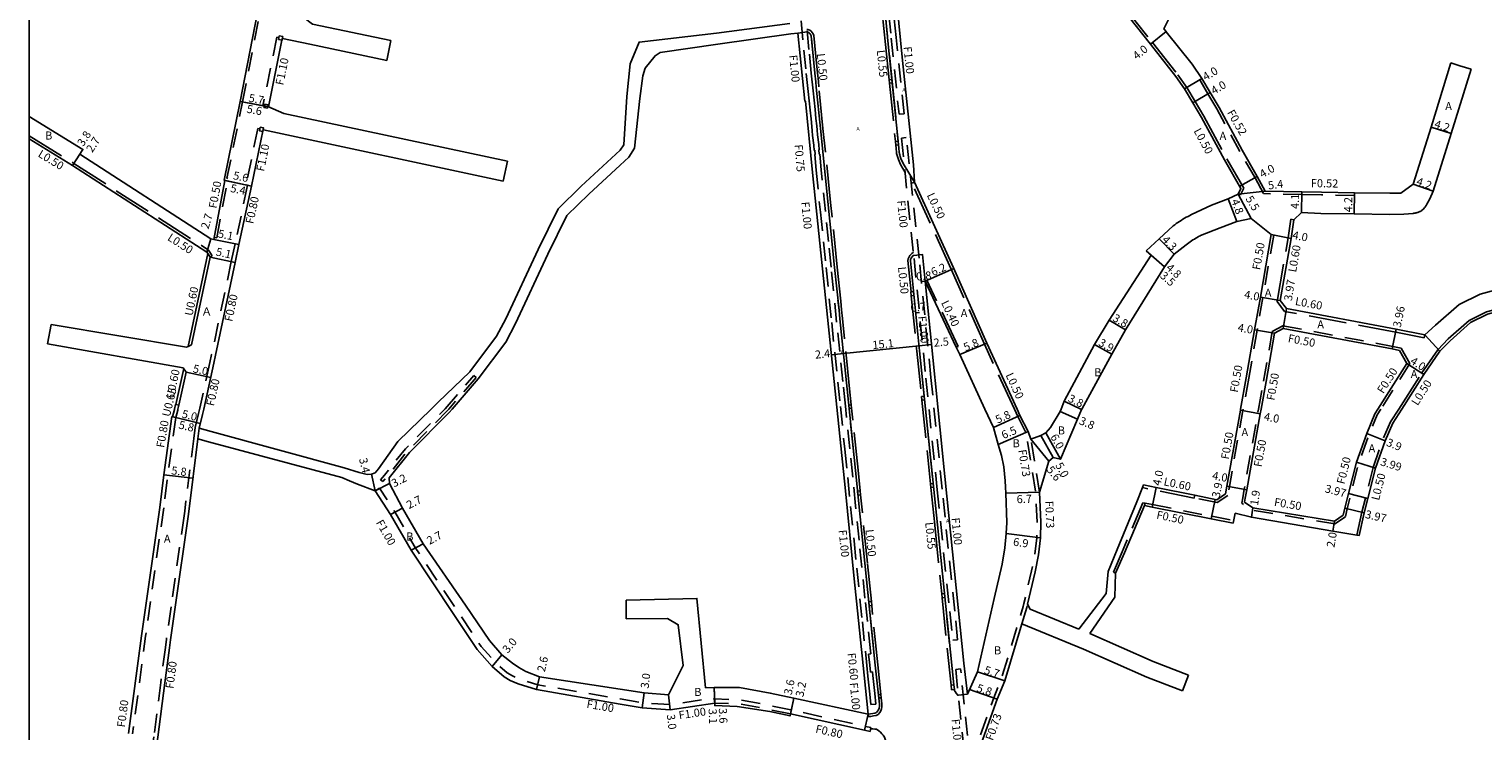
# Model space of a CAD drawing. Units: metres. Extents: x -12000 to -11200, y -112200 to -111600.
# Drawn here: x -12000 to -11712, y -111910 to -111771 of the extents above; entities that cross this region are included whole.
import ezdxf

# ---------------------------------------------------------------- set-up
doc = ezdxf.new("R2010")
doc.units = ezdxf.units.M
doc.header["$LTSCALE"] = 2.5
doc.linetypes.add('22320', pattern=[2.5, 1.5, -1])
doc.linetypes.add('22330', pattern=[4, 3, -1])
for name, color, linetype in [('2101000', 175, 'Continuous'), ('2101001', 1, 'Continuous'), ('2102000', 4, 'Continuous'), ('2102001', 191, 'Continuous'), ('2213000', 3, 'Continuous'), ('2227000', 14, 'Continuous'), ('2231000', 4, 'Continuous'), ('2232000', 120, '22320'), ('2233000', 120, '22330'), ('2235000', 4, 'Continuous'), ('9107000', 139, 'Continuous'), ('9201100', 215, 'Continuous'), ('9201500', 222, 'Continuous'), ('9202100', 82, 'Continuous'), ('9202200', 82, 'Continuous'), ('9203500', 155, 'Continuous'), ('999', 7, 'Continuous')]:
    doc.layers.add(name, color=color, linetype=linetype)
doc.styles.add('Dm_Anotation', font='txt.shx', dxfattribs={"bigfont": 'pscdm.shx'})

msp = doc.modelspace()

# ---------------------------------------------------------------- linework, layer by layer
at = {"layer": '2101000'}
for points in [[(-11963.36, -111812.62), (-11961.14, -111800.89), (-11961.33, -111800.84), (-11958.13, -111785.24), (-11954.24, -111765.2), (-11954.54, -111765.14), (-11951.84, -111751.84), (-11951.15, -111751.98)], [(-11825.74, -111765.47), (-11827.86, -111765.71), (-11826.73, -111777.11), (-11824.52, -111797.82), (-11824.37, -111801.24)], [(-11778.36, -111814.82), (-11775.84, -111812.45), (-11773.04, -111809.91), (-11772.73, -111809.68), (-11772.41, -111809.45), (-11772.09, -111809.23), (-11771.76, -111809.02), (-11771.43, -111808.81), (-11771.1, -111808.6), (-11770.77, -111808.4), (-11770.43, -111808.2), (-11770.09, -111808.01), (-11769.75, -111807.82), (-11769.41, -111807.64), (-11765.42, -111805.81), (-11762.15, -111804.55), (-11760.17, -111803.63), (-11759.6, -111802.46), (-11762.83, -111796.82), (-11767.38, -111788.43), (-11769.12, -111785.5), (-11770.77, -111782.75), (-11772.5, -111780.26), (-11777.55, -111773.87), (-11783.11, -111766.9)], [(-11773.91, -111768.84), (-11774.86, -111770.83), (-11774.43, -111771.37), (-11774.39, -111771.41), (-11769.29, -111777.87), (-11767.33, -111780.7), (-11765.69, -111783.46), (-11763.9, -111786.45), (-11759.33, -111794.89), (-11756.34, -111800.1), (-11754.8, -111802.99), (-11747.48, -111803.16), (-11743.61, -111803.25), (-11737.07, -111803.34), (-11730.07, -111803.44), (-11727.85, -111803.41), (-11725.43, -111801.63), (-11721.85, -111790.32), (-11717.93, -111777.59)], [(-11949.76, -111772.73), (-11952.53, -111786.28), (-11952.63, -111786.26)], [(-11833.52, -111906.67), (-11834.36, -111898.98), (-11836.4, -111879.21), (-11838.04, -111862.43), (-11841.99, -111824.19), (-11843.51, -111809.49), (-11844.59, -111799.33), (-11845.99, -111785.17), (-11846.09, -111785.19), (-11847.5, -111771.69), (-11848.9, -111771.85)], [(-11713.93, -111778.86), (-11717.85, -111791.6), (-11721.48, -111803.05), (-11722.12, -111804.56), (-11722.69, -111805.63), (-11722.7, -111805.65), (-11722.77, -111805.75), (-11722.85, -111805.86), (-11722.92, -111805.96), (-11722.99, -111806.07), (-11723.07, -111806.17), (-11723.15, -111806.27), (-11723.23, -111806.37), (-11723.31, -111806.47), (-11723.4, -111806.56), (-11723.49, -111806.65), (-11723.58, -111806.74), (-11723.68, -111806.81), (-11723.78, -111806.89), (-11723.9, -111806.96), (-11724.01, -111807.03), (-11724.13, -111807.08), (-11724.25, -111807.13), (-11724.38, -111807.18), (-11724.5, -111807.22), (-11724.63, -111807.26), (-11724.75, -111807.29), (-11724.88, -111807.33), (-11725.01, -111807.36), (-11725.14, -111807.38), (-11725.27, -111807.41), (-11725.4, -111807.44), (-11727.25, -111807.55), (-11730.02, -111807.64), (-11737.13, -111807.54), (-11743.73, -111807.45), (-11747.57, -111807.26), (-11749.12, -111808.68), (-11749.64, -111812.39), (-11751.8, -111824.71), (-11750.58, -111826.3), (-11728.77, -111830.39), (-11723.12, -111831.49)], [(-11963.36, -111812.62), (-11963.94, -111812.5), (-11989.92, -111795.66), (-11989.32, -111794.74), (-12000, -111788.21)], [(-11991.38, -111797.93), (-12000, -111792.67)], [(-11953.56, -111790.82), (-11955.86, -111802.02)], [(-11967.76, -111833.5), (-11964.09, -111816.09), (-11964.55, -111815.37), (-11964.74, -111815.08), (-11991.38, -111797.93)], [(-11965.36, -111846.23), (-11963.33, -111837.13), (-11963, -111835.56), (-11959.1, -111817.14), (-11958.36, -111813.62), (-11955.86, -111802.02)], [(-11803.98, -111846.23), (-11810.03, -111833.14), (-11816.6, -111818.25), (-11824.37, -111801.24)], [(-11791.17, -111846.23), (-11785.21, -111835.36), (-11782.47, -111830.51), (-11774.78, -111818.03), (-11772.86, -111815.54), (-11770.48, -111813.63), (-11770.21, -111813.44), (-11769.94, -111813.25), (-11769.67, -111813.06), (-11769.39, -111812.88), (-11769.11, -111812.7), (-11768.83, -111812.52), (-11768.55, -111812.35), (-11768.26, -111812.19), (-11767.98, -111812.03), (-11767.68, -111811.87), (-11767.62, -111811.84), (-11763.7, -111810.29), (-11760.42, -111809.03), (-11757.56, -111808.47)], [(-11757.56, -111808.47), (-11753.57, -111811.64), (-11755.74, -111824.02), (-11756.87, -111830.49), (-11758.55, -111840.03), (-11759.66, -111846.23)], [(-11778.36, -111814.82), (-11777.39, -111815.69), (-11785.76, -111828.6), (-11788.61, -111833.44), (-11794.65, -111844.67), (-11795.28, -111846.23)], [(-11822.23, -111820.86), (-11818.32, -111859.55), (-11814.56, -111896.55), (-11813.82, -111902.73)], [(-11810.37, -111846.23), (-11815.37, -111835.39), (-11816.05, -111833.96), (-11822.23, -111820.86)], [(-11732.43, -111846.23), (-11726.65, -111837.18), (-11728.14, -111834.58), (-11729.57, -111834.27), (-11751.18, -111830.22), (-11752.93, -111831.18), (-11754.61, -111840.75), (-11755.59, -111846.23)], [(-11720.14, -111834.76), (-11723.28, -111839.34), (-11727.68, -111846.23)], [(-11970.48, -111846.23), (-11970.32, -111845.46), (-11968.84, -111838.88)], [(-11727.68, -111846.23), (-11729.45, -111848.99), (-11731, -111852.51), (-11732.87, -111857.94), (-11734.41, -111863.95), (-11735.12, -111866.75), (-11736.11, -111871.27), (-11736.61, -111871.19), (-11741.39, -111870.4)], [(-11777.23, -111865.65), (-11778.72, -111865.34)], [(-11968.47, -111867.48), (-11971.03, -111885.51)], [(-11777.23, -111865.65), (-11765.48, -111867.97), (-11761.1, -111868.83)], [(-11741.39, -111870.4), (-11757.5, -111867.65), (-11760.71, -111866.87), (-11761.1, -111868.83)], [(-11972.16, -111893.56), (-11973.08, -111900.51)], [(-11974.86, -111913.78), (-11974.46, -111911.27), (-11973.08, -111900.51)]]:
    msp.add_lwpolyline(points, dxfattribs=at)
at = {"layer": '2101000', "flags": 128}
for points in [[(-11971.66, -111847.69), (-11973.27, -111859.24), (-11974.08, -111865.72)], [(-11971.66, -111847.69), (-11971.52, -111847.73), (-11970.89, -111847.88), (-11970.52, -111846.43), (-11970.48, -111846.23)], [(-11966.26, -111850.03), (-11965.6, -111847.29), (-11965.36, -111846.23)], [(-11813.82, -111902.73), (-11811.88, -111898.3), (-11808.55, -111883.77), (-11806.93, -111876.97), (-11806.4, -111873.75), (-11806.18, -111870.87), (-11806.01, -111868.68), (-11806.24, -111862.89), (-11806.3, -111861.71), (-11806.39, -111860.45), (-11806.63, -111857.63), (-11807.08, -111855.4), (-11807.76, -111853.23), (-11808.68, -111849.89), (-11810.37, -111846.23)], [(-11801.26, -111852.17), (-11801.8, -111850.63), (-11803.42, -111847.46), (-11803.98, -111846.23)], [(-11795.28, -111846.23), (-11795.48, -111846.72), (-11797.39, -111849.84), (-11798.31, -111850.93), (-11799.28, -111851.46), (-11801.26, -111852.17)], [(-11799.54, -111862.68), (-11797.73, -111856.52), (-11796.86, -111855.83), (-11795.36, -111856.16), (-11791.98, -111848.2), (-11791.23, -111846.33), (-11791.17, -111846.23)], [(-11759.66, -111846.23), (-11759.69, -111846.43), (-11762.39, -111861.5), (-11762.66, -111863.03)], [(-11755.59, -111846.23), (-11755.75, -111847.14), (-11758.45, -111862.2), (-11758.75, -111863.87), (-11758.89, -111864.66), (-11757.23, -111865.78), (-11741.05, -111868.43)], [(-11739.31, -111867.26), (-11738.99, -111865.87), (-11738.25, -111862.96), (-11736.68, -111856.77), (-11734.61, -111851.03), (-11733.02, -111847.15), (-11732.43, -111846.23)], [(-11966.26, -111850.03), (-11963.87, -111850.69), (-11937.47, -111857.87), (-11934.5, -111858.76), (-11932.96, -111859.15), (-11932.09, -111859.14), (-11931.34, -111858.88)], [(-11966.53, -111852.13), (-11968.33, -111866.53)], [(-11882.73, -111904.69), (-11899.32, -111901.83), (-11902.95, -111900.7), (-11904.55, -111900), (-11905.77, -111899.31), (-11908.13, -111897.21), (-11911.11, -111893.86), (-11915.85, -111886.76), (-11924.23, -111874.21), (-11928.3, -111867.1), (-11931.32, -111862.45), (-11934.83, -111861.07), (-11936.45, -111860.41), (-11937.96, -111859.81), (-11964.43, -111852.71), (-11966.53, -111852.13)], [(-11882.73, -111901.75), (-11898.72, -111899.3), (-11901.44, -111898.23), (-11902.85, -111897.47), (-11904.13, -111896.58), (-11906.21, -111894.91), (-11908.68, -111892.11), (-11913.39, -111885.05), (-11921.85, -111872.93), (-11925.91, -111865.85), (-11928.48, -111860.98)], [(-11764.4, -111864.21), (-11768.75, -111863.31), (-11776.43, -111861.73), (-11778.89, -111861.22)], [(-11801.93, -111884.89), (-11800.4, -111878.46), (-11799.73, -111875.08), (-11799.34, -111871.76), (-11799.31, -111868.62), (-11799.54, -111862.68)], [(-11764.4, -111864.21), (-11762.66, -111863.03)], [(-11980.26, -111910.53), (-11977.7, -111891.15), (-11974.08, -111865.72)], [(-11968.47, -111867.48), (-11968.33, -111866.53)], [(-11741.05, -111868.43), (-11739.31, -111867.26)], [(-11972.16, -111893.56), (-11971.95, -111891.93), (-11971.03, -111885.51)], [(-11812.45, -111916.25), (-11807.93, -111903.69), (-11806.46, -111900.07), (-11803.05, -111888.78)], [(-11873.15, -111902.83), (-11878.01, -111902.47), (-11882.73, -111901.75)], [(-11833.52, -111906.67), (-11848.29, -111903.51), (-11852.96, -111902.52), (-11859.06, -111901.41), (-11864.11, -111901.39), (-11865.81, -111901.5)], [(-11833.17, -111910.12), (-11834.26, -111909.89), (-11848.95, -111906.64), (-11849.04, -111907.03), (-11853.02, -111906.19), (-11859.56, -111905.19), (-11863.96, -111904.98), (-11863.98, -111904.48), (-11872.8, -111905.81), (-11878.37, -111905.44), (-11882.73, -111904.69)]]:
    msp.add_lwpolyline(points, dxfattribs=at)
at = {"layer": '2101001'}
msp.add_lwpolyline([(-11717.93, -111777.59), (-11716.16, -111778.15), (-11713.93, -111778.86)], dxfattribs=at)
at = {"layer": '2102000'}
for points in [[(-11948.46, -111766.35), (-11943.76, -111769.9), (-11928.23, -111773.17)], [(-11882.73, -111794.91), (-11882.71, -111794.89), (-11882.02, -111793.81), (-11881.42, -111784.24), (-11880.76, -111777.81), (-11878.99, -111773.46), (-11863.66, -111771.73), (-11849.07, -111769.79)], [(-11949.76, -111772.73), (-11949.75, -111772.73), (-11944.32, -111773.87), (-11929.06, -111777.09)], [(-11848.9, -111771.85), (-11863.36, -111773.87), (-11874.82, -111775.56), (-11875.8, -111776.17), (-11877.78, -111778.65), (-11878.25, -111780.18), (-11878.84, -111784.67), (-11879.9, -111794.5), (-11881.04, -111796.29), (-11882.73, -111797.84)], [(-11949.47, -111787.61), (-11905.12, -111797.1)], [(-11953.56, -111790.82), (-11953.48, -111790.84), (-11905.96, -111801.01)], [(-11912.55, -111838.85), (-11907.26, -111831.78), (-11905.41, -111828.31), (-11899.01, -111814.59), (-11895.07, -111806.55), (-11890.45, -111802.02), (-11882.73, -111794.91)], [(-11882.73, -111797.84), (-11888.96, -111803.59), (-11893.3, -111807.83), (-11897.06, -111815.52), (-11903.48, -111829.27), (-11905.43, -111832.94), (-11910.9, -111840.24)], [(-11723.12, -111831.49), (-11720.97, -111829.6), (-11716.3, -111825.49), (-11712.16, -111823.44), (-11709.24, -111822.65)], [(-11708.48, -111826.82), (-11710.68, -111827.4), (-11714.05, -111829.06), (-11718.11, -111832.67), (-11720.14, -111834.76)], [(-11995.65, -111829.42), (-11968.76, -111833.97), (-11968.44, -111833.82), (-11967.76, -111833.5)], [(-11969.4, -111838.05), (-11996.34, -111833.25)], [(-11969.4, -111838.05), (-11968.84, -111838.88)], [(-11920.26, -111846.23), (-11918.83, -111844.84), (-11912.55, -111838.85)], [(-11916.07, -111846.23), (-11910.9, -111840.24)]]:
    msp.add_lwpolyline(points, dxfattribs=at)
at = {"layer": '2102000', "flags": 128}
for points in [[(-11949.47, -111787.61), (-11952.63, -111786.26)], [(-11931.34, -111858.88), (-11930.7, -111858.09), (-11926.84, -111852.62), (-11920.26, -111846.23)], [(-11928.48, -111860.98), (-11928.54, -111859.87), (-11924.53, -111854.83), (-11916.67, -111846.92), (-11916.07, -111846.23)], [(-11791.78, -111889.81), (-11786.33, -111882.76), (-11785.92, -111878.43), (-11784.11, -111874.03), (-11780.26, -111864.58), (-11779.12, -111861.79), (-11778.89, -111861.22)], [(-11789.55, -111890.72), (-11784.61, -111883.51), (-11784.44, -111878.74), (-11782.72, -111874.72), (-11778.72, -111865.34)], [(-11865.81, -111901.5), (-11867.52, -111883.73), (-11881.55, -111884.12)], [(-11801.93, -111884.89), (-11801.38, -111885.88), (-11791.78, -111889.81)], [(-11881.53, -111887.78), (-11873.38, -111887.75), (-11871.22, -111888.97), (-11870.24, -111897.01), (-11873.15, -111902.83)], [(-11803.05, -111888.78), (-11790.85, -111893.78), (-11778.28, -111899.33), (-11771.21, -111902.08)], [(-11789.55, -111890.72), (-11777, -111896.26), (-11770.01, -111898.99)]]:
    msp.add_lwpolyline(points, dxfattribs=at)
at = {"layer": '2102001'}
for points in [[(-11929.06, -111777.09), (-11928.23, -111773.17)], [(-11905.96, -111801.01), (-11905.12, -111797.1)], [(-11996.34, -111833.25), (-11995.65, -111829.42)]]:
    msp.add_lwpolyline(points, dxfattribs=at)
at = {"layer": '2102001', "flags": 128}
for points in [[(-11881.53, -111887.78), (-11881.55, -111884.12)], [(-11771.21, -111902.08), (-11770.01, -111898.99)]]:
    msp.add_lwpolyline(points, dxfattribs=at)
at = {"layer": '2213000'}
for points in [[(-11830.19, -111767.62), (-11829.56, -111773.86), (-11827.45, -111794.43), (-11827.36, -111795.38), (-11827.35, -111795.49), (-11827.33, -111795.61), (-11827.27, -111795.83), (-11827.16, -111796.16), (-11827.03, -111796.54), (-11826.6, -111797.55), (-11824.37, -111801.24), (-11824.37, -111801.24)], [(-11833.52, -111906.67), (-11833.06, -111906.61), (-11832.61, -111906.54), (-11832.21, -111906.49), (-11831.89, -111906.35), (-11831.66, -111906.08), (-11831.5, -111905.82), (-11831.38, -111905.52), (-11831.32, -111905.17), (-11831.32, -111904.68), (-11832.15, -111896.95), (-11834.19, -111876.79), (-11836.05, -111858.38), (-11837.73, -111842.28), (-11839.16, -111828.3), (-11839.32, -111826.6), (-11840.19, -111818.16), (-11843.01, -111790.63), (-11843.85, -111782.4), (-11843.92, -111781.36), (-11844.1, -111779.62), (-11844.85, -111772.25), (-11844.91, -111772.07), (-11845.04, -111771.85), (-11845.19, -111771.68), (-11845.37, -111771.57), (-11845.63, -111771.47)], [(-11824.5, -111815.79), (-11824.58, -111815.8), (-11824.86, -111816.12), (-11825, -111816.3), (-11825.12, -111816.57), (-11825.17, -111816.82), (-11823.35, -111834.65), (-11819.8, -111869.16), (-11816.57, -111900.85), (-11816.44, -111901.81), (-11816.38, -111901.98), (-11816.32, -111902.11), (-11816.26, -111902.21), (-11816.06, -111902.54), (-11815.77, -111902.94), (-11815.65, -111902.93)]]:
    msp.add_lwpolyline(points, dxfattribs=at)
at = {"layer": '2227000'}
for points in [[(-11830.19, -111767.62), (-11829.71, -111772.37)], [(-11844.1, -111779.62), (-11844.8, -111772.75)], [(-11829.33, -111776.07), (-11828.07, -111788.38)], [(-11827.76, -111791.38), (-11827.45, -111794.43)], [(-11825.17, -111816.82), (-11823.35, -111834.65), (-11820.77, -111859.73)], [(-11839.32, -111826.6), (-11839.53, -111824.61)], [(-11836.19, -111857.08), (-11837.03, -111849.01)], [(-11832.49, -111893.57), (-11834.19, -111876.79)], [(-11817.91, -111887.7), (-11817.4, -111892.72)]]:
    msp.add_lwpolyline(points, dxfattribs=at)
at = {"layer": '2231000'}
for points in [[(-11968.44, -111833.82), (-11964.55, -111815.37)], [(-11970.9, -111845.34), (-11969.3, -111838.19)], [(-11971.14, -111846.23), (-11970.95, -111845.33), (-11970.9, -111845.34), (-11970.32, -111845.46)]]:
    msp.add_lwpolyline(points, dxfattribs=at)
at = {"layer": '2231000', "flags": 128}
msp.add_lwpolyline([(-11970.89, -111847.88), (-11971.52, -111847.73), (-11971.16, -111846.28), (-11971.14, -111846.23)], dxfattribs=at)
at = {"layer": '2232000'}
for points in [[(-11963.27, -111812.18), (-11962.78, -111812.27), (-11960.56, -111800.5), (-11960.74, -111800.46), (-11957.64, -111785.34), (-11953.66, -111764.81), (-11953.95, -111764.75), (-11951.45, -111752.43), (-11950.76, -111752.57), (-11950.38, -111750.7)], [(-11846.85, -111769.27), (-11846.28, -111775.07), (-11845.81, -111779.71), (-11845.44, -111783.24), (-11845.05, -111786.96), (-11844.88, -111788.7), (-11844.73, -111790.17), (-11844.65, -111791.05), (-11844.56, -111791.99), (-11844.34, -111793.91), (-11844.23, -111794.93), (-11844.12, -111794.92), (-11844.05, -111795.76), (-11844.15, -111795.77), (-11843.85, -111798.87), (-11843.02, -111807.17), (-11842.4, -111813.08), (-11841.88, -111818.16), (-11840.78, -111829.07), (-11840.17, -111834.94), (-11839.56, -111840.87), (-11839.04, -111845.73), (-11838.18, -111854.17), (-11837.6, -111859.78), (-11837.02, -111865.51), (-11836.33, -111872.31), (-11835.79, -111877.72), (-11835.16, -111883.8), (-11834.68, -111888.4), (-11834.09, -111894.22), (-11833.79, -111897.01), (-11833.58, -111899.15), (-11833.23, -111902.71), (-11833.02, -111904.8), (-11832.02, -111904.7), (-11832.23, -111902.61), (-11832.59, -111899.05), (-11832.66, -111898.3), (-11833.08, -111898.34), (-11833.22, -111896.95), (-11833.45, -111894.77), (-11833.03, -111894.75), (-11833.1, -111894.12), (-11833.68, -111888.3), (-11834.17, -111883.7), (-11834.8, -111877.62), (-11835.34, -111872.21), (-11836.03, -111865.41), (-11836.6, -111859.68), (-11837.18, -111854.07), (-11838.04, -111845.63), (-11838.56, -111840.77), (-11839.17, -111834.83), (-11839.79, -111828.97), (-11840.88, -111818.06), (-11841.4, -111812.98), (-11842.03, -111807.07), (-11842.85, -111798.77), (-11843.16, -111795.67), (-11843.28, -111795.68), (-11843.35, -111794.85), (-11843.24, -111794.83), (-11843.34, -111793.8), (-11843.56, -111791.88), (-11843.66, -111790.95), (-11843.73, -111790.07), (-11843.89, -111788.6), (-11844.06, -111786.86), (-11844.45, -111783.13), (-11844.82, -111779.61), (-11845.29, -111774.97), (-11845.86, -111769.17)], [(-11950.44, -111772.59), (-11950.84, -111772.51), (-11953.61, -111786.08), (-11953.32, -111786.13)], [(-11737.07, -111803.34), (-11737.08, -111803.86), (-11743.62, -111803.77), (-11747.49, -111803.68), (-11755.12, -111803.51), (-11756.79, -111800.36), (-11759.78, -111795.15), (-11764.36, -111786.71), (-11766.13, -111783.72), (-11767.77, -111780.98), (-11767.78, -111780.97), (-11767.33, -111780.7)], [(-11954.25, -111790.68), (-11954.64, -111790.6), (-11956.93, -111801.79), (-11955.86, -111802.02)], [(-11956.64, -111801.85), (-11959.14, -111813.45), (-11959.88, -111816.98), (-11963.78, -111835.39), (-11964.11, -111836.96), (-11966.14, -111846.05), (-11966.38, -111847.11), (-11967.05, -111849.88), (-11967.33, -111852.03), (-11969.13, -111866.43), (-11969.26, -111867.37), (-11971.83, -111885.39), (-11972.74, -111891.82), (-11972.96, -111893.46), (-11973.88, -111900.41), (-11975.25, -111911.15), (-11975.65, -111913.66), (-11976.14, -111916.72)], [(-11753.57, -111811.64), (-11753.07, -111811.73), (-11755.25, -111824.1), (-11756.38, -111830.58), (-11758.05, -111840.12), (-11759.15, -111846.23)], [(-11755.1, -111840.67), (-11753.38, -111830.86), (-11751.26, -111829.7), (-11729.47, -111833.78), (-11727.81, -111834.13), (-11726.07, -111837.2), (-11731.84, -111846.23)], [(-11917.53, -111846.23), (-11917.48, -111846.17), (-11911.74, -111839.54), (-11911.29, -111839.93)], [(-11911.29, -111839.93), (-11916.73, -111846.23)], [(-11756.1, -111846.23), (-11755.1, -111840.67)], [(-11778.72, -111865.34), (-11778.62, -111864.85), (-11777.14, -111865.16), (-11765.39, -111867.47), (-11761, -111868.34)]]:
    msp.add_lwpolyline(points, dxfattribs=at)
for points in [[(-11829.43, -111768), (-11828.95, -111772.68), (-11827.42, -111787.77), (-11826.43, -111787.67), (-11827.97, -111772.58), (-11828.45, -111767.9)], [(-11815.79, -111891.95), (-11816.37, -111886.26), (-11818.86, -111862.12), (-11821.09, -111839.98), (-11823.45, -111816.28), (-11825.97, -111792.41), (-11826.95, -111792.51), (-11824.44, -111816.39), (-11822.08, -111840.08), (-11819.85, -111862.22), (-11817.36, -111886.37), (-11816.77, -111892.05)], [(-11806.91, -111978.77), (-11807.99, -111968.11), (-11810.92, -111939.31), (-11812.55, -111923.37), (-11815.2, -111897.7), (-11816.18, -111897.81), (-11813.54, -111923.47), (-11811.91, -111939.41), (-11808.98, -111968.21), (-11807.89, -111978.87)]]:
    msp.add_lwpolyline(points, close=True, dxfattribs=at)
at = {"layer": '2232000', "flags": 128}
for points in [[(-11970.89, -111847.88), (-11972.47, -111859.35), (-11973.28, -111865.82)], [(-11916.73, -111846.23), (-11917.04, -111846.58), (-11924.9, -111854.5), (-11929.05, -111859.71), (-11929.81, -111860.6), (-11930.27, -111860.21), (-11929.51, -111859.33), (-11925.35, -111854.1), (-11917.53, -111846.23)], [(-11759.15, -111846.23), (-11759.2, -111846.52), (-11761.89, -111861.59), (-11762.2, -111863.32)], [(-11740.93, -111868.96), (-11757.42, -111866.25), (-11759.44, -111864.89), (-11759.24, -111863.79), (-11758.94, -111862.11), (-11756.25, -111847.05), (-11756.1, -111846.23)], [(-11731.84, -111846.23), (-11732.57, -111847.38), (-11734.14, -111851.21), (-11736.21, -111856.92), (-11737.77, -111863.08), (-11738.51, -111865.99), (-11738.86, -111867.56)], [(-11966.26, -111850.03), (-11966.53, -111852.13)], [(-11812.45, -111916.25), (-11813.13, -111916), (-11808.61, -111903.43), (-11807.15, -111899.82), (-11803.75, -111888.57), (-11802.79, -111885.37), (-11802.64, -111884.72), (-11801.11, -111878.3), (-11800.45, -111874.96), (-11800.07, -111871.71), (-11800.04, -111868.63), (-11800.27, -111862.75), (-11801.99, -111852.29), (-11801.26, -111852.17)], [(-11799.54, -111862.68), (-11801.26, -111852.17)], [(-11931.32, -111862.45), (-11930.48, -111861.9), (-11927.44, -111866.58), (-11923.38, -111873.68), (-11915.02, -111886.21), (-11910.32, -111893.25), (-11907.42, -111896.5), (-11905.18, -111898.49), (-11904.1, -111899.11), (-11902.6, -111899.76), (-11899.08, -111900.86), (-11882.73, -111903.68)], [(-11764.29, -111864.74), (-11768.85, -111863.8)], [(-11764.29, -111864.74), (-11762.2, -111863.32)], [(-11973.28, -111865.82), (-11976.9, -111891.26), (-11979.47, -111910.62)], [(-11740.93, -111868.96), (-11738.86, -111867.56)], [(-11803.05, -111888.78), (-11802.08, -111885.56), (-11801.93, -111884.89)], [(-11882.73, -111903.68), (-11878.26, -111904.45), (-11872.85, -111904.8), (-11864.13, -111903.49), (-11864.1, -111903.69)], [(-11863.98, -111904.48), (-11864.1, -111903.69), (-11864.03, -111903.68), (-11859.28, -111903.81), (-11853.42, -111904.88), (-11848.78, -111905.86), (-11834.09, -111909.11), (-11833, -111909.34), (-11833.17, -111910.12)], [(-11848.95, -111906.64), (-11853.58, -111905.67), (-11859.36, -111904.6), (-11863.98, -111904.48)]]:
    msp.add_lwpolyline(points, dxfattribs=at)
at = {"layer": '2233000'}
for points in [[(-11789.03, -111760.46), (-11788.72, -111760.07), (-11786.33, -111761.97), (-11782.71, -111766.59), (-11777.16, -111773.55), (-11772.1, -111779.96), (-11770.35, -111782.47), (-11768.69, -111785.25), (-11766.95, -111788.18), (-11762.39, -111796.58), (-11759.04, -111802.44), (-11759.67, -111803.74), (-11760.17, -111803.63)], [(-11827.86, -111765.71), (-11827.9, -111765.36), (-11828.46, -111765.43), (-11828.71, -111765.47), (-11828.96, -111765.52), (-11829.2, -111765.6), (-11829.41, -111765.7), (-11829.62, -111765.82), (-11829.78, -111765.94), (-11829.97, -111766.11), (-11830.12, -111766.28), (-11830.26, -111766.44), (-11830.4, -111766.64), (-11830.58, -111767.01), (-11830.69, -111767.3), (-11830.74, -111767.61), (-11830.1, -111773.92), (-11829.38, -111780.92)], [(-11836.89, -111845.39), (-11837.22, -111842.23), (-11838.65, -111828.25), (-11838.81, -111826.56), (-11838.99, -111824.82), (-11839.68, -111818.11), (-11841, -111805.26), (-11842.5, -111790.58), (-11843.34, -111782.35), (-11843.41, -111781.31), (-11843.59, -111779.57), (-11843.79, -111777.67), (-11844.34, -111772.14), (-11844.45, -111771.85), (-11844.62, -111771.55), (-11844.85, -111771.29), (-11845.14, -111771.1), (-11845.51, -111770.97), (-11845.68, -111770.98)], [(-11829.31, -111781.64), (-11828.13, -111793.16)], [(-12000, -111792.08), (-11991.11, -111797.51), (-11964.38, -111814.72), (-11964.13, -111815.1), (-11963.67, -111815.82), (-11964.09, -111816.09)], [(-11828.05, -111793.89), (-11827.99, -111794.48), (-11827.91, -111795.43), (-11827.89, -111795.57), (-11827.86, -111795.73), (-11827.79, -111795.98), (-11827.68, -111796.33), (-11827.54, -111796.74), (-11827.1, -111797.76), (-11826.23, -111799.33)], [(-11804.53, -111846.23), (-11810.49, -111833.34), (-11817.06, -111818.46), (-11824.82, -111801.45), (-11824.37, -111801.24)], [(-11723.12, -111831.49), (-11723.23, -111832.08), (-11728.88, -111830.98), (-11750.92, -111826.84), (-11752.43, -111824.86), (-11750.23, -111812.3), (-11749.71, -111808.6), (-11749.12, -111808.68)], [(-11824.57, -111815.12), (-11824.89, -111815.4), (-11825.25, -111815.8), (-11825.43, -111816.04), (-11825.6, -111816.42), (-11825.68, -111816.79), (-11825.04, -111823)], [(-11816.05, -111833.96), (-11815.69, -111833.79), (-11821.87, -111820.68), (-11822.23, -111820.86)], [(-11825, -111823.74), (-11823.88, -111834.71), (-11822.95, -111843.73)], [(-11728.28, -111846.23), (-11723.7, -111839.06), (-11720.53, -111834.44), (-11718.46, -111832.31), (-11714.33, -111828.64), (-11710.85, -111826.93), (-11708.61, -111826.33), (-11708.48, -111826.82)], [(-11728.28, -111846.23), (-11723.7, -111839.06), (-11723.28, -111839.34)], [(-11822.87, -111844.47), (-11821.17, -111861.01)], [(-11835.13, -111862.41), (-11835.54, -111858.33), (-11836.82, -111846.02)], [(-11821.1, -111861.73), (-11820.33, -111869.22), (-11818.94, -111882.84)], [(-11832.91, -111884.33), (-11833.68, -111876.74), (-11835.05, -111863.2)], [(-11831.01, -111902.76), (-11831.64, -111896.9), (-11832.83, -111885.14)], [(-11818.86, -111883.63), (-11817.1, -111900.92)], [(-11833.52, -111906.67), (-11833.47, -111907.18), (-11832.99, -111907.12), (-11832.48, -111907.04), (-11831.98, -111906.95), (-11831.56, -111906.74), (-11831.24, -111906.38), (-11831.03, -111906.04), (-11830.89, -111905.66), (-11830.8, -111905.22), (-11830.8, -111904.65), (-11830.93, -111903.42)], [(-11833.06, -111909.62), (-11832.61, -111909.61), (-11832.24, -111909.63), (-11831.9, -111909.69), (-11831.45, -111909.98), (-11831.12, -111910.25), (-11830.83, -111910.58), (-11830.54, -111910.87), (-11830.33, -111911.22), (-11830.15, -111911.64), (-11830.05, -111912.05), (-11829.99, -111912.84), (-11829.94, -111913.32)]]:
    msp.add_lwpolyline(points, dxfattribs=at)
at = {"layer": '2233000', "flags": 128}
for points in [[(-11801.8, -111850.63), (-11802.27, -111850.83), (-11803.87, -111847.67), (-11804.53, -111846.23)], [(-11736.61, -111871.19), (-11735.61, -111866.63), (-11734.89, -111863.82), (-11733.35, -111857.79), (-11731.47, -111852.32), (-11729.89, -111848.76), (-11728.28, -111846.23)], [(-11729.89, -111848.76), (-11728.28, -111846.23)], [(-11768.75, -111863.31), (-11768.85, -111863.8), (-11768.87, -111863.9), (-11776.55, -111862.32), (-11779.12, -111861.79)], [(-11784.44, -111878.74), (-11784.9, -111878.55), (-11783.18, -111874.53), (-11779.02, -111864.77), (-11778.62, -111864.85)]]:
    msp.add_lwpolyline(points, dxfattribs=at)
at = {"layer": '2235000', "flags": 128}
for points in [[(-11950.37, -111772.25), (-11950.51, -111772.93), (-11949.82, -111773.07), (-11949.68, -111772.39)], [(-11952.7, -111786.6), (-11952.56, -111785.92), (-11953.24, -111785.78), (-11953.38, -111786.46)], [(-11954.18, -111790.34), (-11954.32, -111791.03), (-11953.63, -111791.17), (-11953.49, -111790.48)]]:
    msp.add_lwpolyline(points, close=True, dxfattribs=at)
at = {"layer": '2235000'}
for points in [[(-11828.77, -111781.58), (-11829.31, -111781.64), (-11829.38, -111780.92), (-11828.84, -111780.86)], [(-11827.51, -111793.84), (-11828.05, -111793.89), (-11828.13, -111793.16), (-11827.59, -111793.11)], [(-11824.47, -111823.69), (-11825, -111823.74), (-11825.08, -111823), (-11824.55, -111822.94)], [(-11822.34, -111844.41), (-11822.87, -111844.47), (-11822.95, -111843.73), (-11822.42, -111843.67)], [(-11837.4, -111845.44), (-11836.89, -111845.39), (-11836.82, -111846.02), (-11837.33, -111846.07)], [(-11835.64, -111862.46), (-11835.13, -111862.41), (-11835.05, -111863.2), (-11835.56, -111863.25)], [(-11820.57, -111861.67), (-11821.1, -111861.73), (-11821.17, -111861.01), (-11820.64, -111860.95)], [(-11818.33, -111883.57), (-11818.86, -111883.63), (-11818.94, -111882.84), (-11818.41, -111882.79)], [(-11833.42, -111884.38), (-11832.91, -111884.33), (-11832.83, -111885.14), (-11833.34, -111885.2)], [(-11831.52, -111902.81), (-11831.01, -111902.76), (-11830.93, -111903.42), (-11831.44, -111903.48)], [(-11816.44, -111901.79), (-11816.98, -111901.86), (-11817.1, -111900.92), (-11816.57, -111900.85)]]:
    msp.add_lwpolyline(points, close=True, dxfattribs=at)
at = {"layer": '9107000'}
for points in [[(-11830.19, -111767.62), (-11829.56, -111773.86), (-11827.45, -111794.43), (-11827.36, -111795.38), (-11827.35, -111795.49), (-11827.33, -111795.61), (-11827.27, -111795.83), (-11827.16, -111796.16), (-11827.03, -111796.54), (-11826.6, -111797.55), (-11824.37, -111801.24), (-11824.37, -111801.24)], [(-11833.52, -111906.67), (-11833.06, -111906.61), (-11832.61, -111906.54), (-11832.21, -111906.49), (-11831.89, -111906.35), (-11831.66, -111906.08), (-11831.5, -111905.82), (-11831.38, -111905.52), (-11831.32, -111905.17), (-11831.32, -111904.68), (-11832.15, -111896.95), (-11834.19, -111876.79), (-11836.05, -111858.38), (-11837.73, -111842.28), (-11839.16, -111828.3), (-11839.32, -111826.6), (-11840.19, -111818.16), (-11843.01, -111790.63), (-11843.85, -111782.4), (-11843.92, -111781.36), (-11844.1, -111779.62), (-11844.85, -111772.25), (-11844.91, -111772.07), (-11845.04, -111771.85), (-11845.19, -111771.68), (-11845.37, -111771.57), (-11845.63, -111771.47), (-11847.5, -111771.69)], [(-11822.23, -111820.86), (-11822.73, -111815.59), (-11824.5, -111815.79), (-11824.58, -111815.8), (-11824.86, -111816.12), (-11825, -111816.3), (-11825.12, -111816.57), (-11825.17, -111816.82), (-11823.35, -111834.65), (-11819.8, -111869.16), (-11816.57, -111900.85), (-11816.44, -111901.81), (-11816.38, -111901.98), (-11816.32, -111902.11), (-11816.26, -111902.21), (-11816.06, -111902.54), (-11815.77, -111902.94), (-11815.65, -111902.93), (-11813.82, -111902.73)]]:
    msp.add_lwpolyline(points, dxfattribs=at)
at = {"layer": '9201100'}
for points in [[(-11777.55, -111773.87), (-11774.43, -111771.37)], [(-11767.33, -111780.7), (-11770.77, -111782.75)], [(-11769.12, -111785.5), (-11765.69, -111783.46)], [(-11721.85, -111790.32), (-11717.85, -111791.6)], [(-11991.38, -111797.93), (-11989.32, -111794.74)], [(-11991.38, -111797.93), (-11989.92, -111795.66)], [(-11759.83, -111802.06), (-11756.34, -111800.1)], [(-11725.43, -111801.63), (-11721.48, -111803.05)], [(-11762.15, -111804.55), (-11760.42, -111809.03)], [(-11760.17, -111803.63), (-11754.8, -111802.99)], [(-11760.17, -111803.63), (-11757.56, -111808.47)], [(-11747.57, -111807.26), (-11747.48, -111803.16)], [(-11737.07, -111803.34), (-11737.13, -111807.54)], [(-11963.94, -111812.5), (-11964.74, -111815.08)], [(-11963.36, -111812.62), (-11958.36, -111813.62)], [(-11772.86, -111815.54), (-11775.84, -111812.45)], [(-11753.57, -111811.64), (-11749.64, -111812.39)], [(-11964.09, -111816.09), (-11959.1, -111817.14)], [(-11774.78, -111818.03), (-11778.36, -111814.82)], [(-11777.39, -111815.69), (-11774.78, -111818.03)], [(-11822.23, -111820.86), (-11816.56, -111818.35)], [(-11751.8, -111824.71), (-11755.74, -111824.02)], [(-11750.58, -111826.3), (-11751.18, -111830.22)], [(-11782.47, -111830.51), (-11785.76, -111828.6)], [(-11752.93, -111831.18), (-11756.87, -111830.49)], [(-11729.57, -111834.27), (-11728.77, -111830.39)], [(-11815.37, -111835.39), (-11810.03, -111833.14)], [(-11785.21, -111835.36), (-11788.61, -111833.44)], [(-11968.84, -111838.88), (-11963.96, -111839.97)], [(-11726.65, -111837.18), (-11723.28, -111839.34)], [(-11794.65, -111844.67), (-11791.23, -111846.33)]]:
    msp.add_lwpolyline(points, dxfattribs=at)
at = {"layer": '9201100', "flags": 128}
for points in [[(-11952.63, -111786.26), (-11958.13, -111785.24)], [(-11952.53, -111786.28), (-11958.13, -111785.24)], [(-11955.86, -111802.02), (-11961.33, -111800.84)], [(-11955.86, -111802.02), (-11961.14, -111800.89)], [(-11822.23, -111820.86), (-11822.99, -111820.93)], [(-11823.38, -111827.04), (-11824.12, -111827.11)], [(-11838.46, -111835.19), (-11823.45, -111833.66)], [(-11823.45, -111833.66), (-11820.96, -111833.4)], [(-11838.46, -111835.19), (-11840.83, -111835.44)], [(-11966.03, -111849.06), (-11971.66, -111847.69)], [(-11970.89, -111847.88), (-11966.03, -111849.06)], [(-11803.42, -111847.46), (-11808.68, -111849.89)], [(-11795.48, -111846.72), (-11791.98, -111848.2)], [(-11759.69, -111846.43), (-11755.75, -111847.14)], [(-11807.76, -111853.23), (-11801.8, -111850.63)], [(-11798.31, -111850.93), (-11795.36, -111856.16)], [(-11734.61, -111851.03), (-11731, -111852.51)], [(-11801.26, -111852.17), (-11797.73, -111856.52)], [(-11799.28, -111851.46), (-11796.86, -111855.83)], [(-11736.68, -111856.77), (-11732.87, -111857.94)], [(-11967.5, -111859.9), (-11973.27, -111859.24)], [(-11931.32, -111862.45), (-11932.09, -111859.14)], [(-11931.32, -111862.45), (-11928.48, -111860.98)], [(-11777.23, -111865.65), (-11776.43, -111861.73)], [(-11762.39, -111861.5), (-11758.45, -111862.2)], [(-11799.54, -111862.68), (-11806.24, -111862.89)], [(-11764.7, -111864.15), (-11765.48, -111867.97)], [(-11738.25, -111862.96), (-11734.41, -111863.95)], [(-11925.91, -111865.85), (-11928.3, -111867.1)], [(-11757.23, -111865.78), (-11757.5, -111867.65)], [(-11738.99, -111865.87), (-11735.12, -111866.75)], [(-11799.34, -111871.76), (-11806.18, -111870.87)], [(-11741.05, -111868.43), (-11741.39, -111870.4)], [(-11921.85, -111872.93), (-11924.23, -111874.21)], [(-11906.21, -111894.91), (-11908.13, -111897.21)], [(-11898.72, -111899.3), (-11899.32, -111901.83)], [(-11811.88, -111898.3), (-11806.46, -111900.07)], [(-11878.01, -111902.47), (-11878.37, -111905.44)], [(-11873.15, -111902.83), (-11872.8, -111905.81)], [(-11863.96, -111904.98), (-11864.11, -111901.39)], [(-11863.98, -111904.48), (-11864.11, -111901.39)], [(-11813.43, -111901.83), (-11807.93, -111903.69)], [(-11848.29, -111903.51), (-11849.04, -111907.03)], [(-11848.29, -111903.51), (-11848.95, -111906.64)], [(-11833.56, -111906.66), (-11834.26, -111909.89)]]:
    msp.add_lwpolyline(points, dxfattribs=at)
at = {"layer": '9202200'}
msp.add_lwpolyline([(-11723.12, -111831.49), (-11720.14, -111834.76)], dxfattribs=at)
at = {"layer": '9202200', "flags": 128}
msp.add_lwpolyline([(-11966.26, -111850.03), (-11966.53, -111852.13)], dxfattribs=at)
at = {"layer": '999'}
msp.add_lwpolyline([(-12000, -111600), (-11200, -111600), (-11200, -112200), (-12000, -112200)], close=True, dxfattribs=at)

# ---------------------------------------------------------------- texts
at = {"layer": '9201500', "style": 'Dm_Anotation'}
for s, rotation, p in [('4.0', 38.6375, (-11780.25, -111777.05)), ('4.0', 30.7771, (-11766.58, -111781.18)), ('4.0', 30.7858, (-11764.94, -111783.94)), ('5.7', 349.5214, (-11956.53, -111785.28)), ('5.6', 349.5214, (-11956.93, -111787.44)), ('4.2', 342.2363, (-11721.35, -111790.37)), ('3.8', 57.2163, (-11989.24, -111794.28)), ('2.7', 57.2163, (-11987.46, -111795.49)), ('5.6', 347.848, (-11959.63, -111800.62)), ('4.0', 29.2705, (-11755.34, -111800.46)), ('5.4', 347.848, (-11960.17, -111803.14)), ('5.4', 6.7407, (-11754.13, -111802.69)), ('4.2', 340.2118, (-11724.92, -111801.71)), ('4.8', 291.0635, (-11761.56, -111804.93)), ('5.5', 301.1577, (-11758.74, -111804.52)), ('4.1', 88.679, (-11748.11, -111806.57)), ('4.2', 89.1891, (-11737.53, -111807.21)), ('2.7', 72.8891, (-11964.43, -111810.65)), ('5.1', 348.734, (-11962.63, -111812.17)), ('4.3', 313.9713, (-11775.39, -111812.78)), ('4.0', 349.214, (-11749.47, -111812.45)), ('5.1', 348.0491, (-11963.04, -111815.75)), ('0.8', 5.6894, (-11823.93, -111820.77)), ('6.2', 23.8253, (-11820.66, -111819.89)), ('3.5', 318.124, (-11775.77, -111819.99)), ('4.8', 318.124, (-11774.57, -111818.4)), ('3.97', 81.3201, (-11749.48, -111824.85)), ('0.7', 5.8552, (-11825.05, -111826.96)), ('4.0', 350.0513, (-11759.04, -111824.24)), ('3.8', 329.8013, (-11785.2, -111828.63)), ('3.96', 78.3193, (-11727.9, -111830.14)), ('4.0', 350.0519, (-11760.32, -111830.78)), ('15.1', 5.8552, (-11832.61, -111834.34)), ('2.5', 5.7723, (-11820.48, -111833.88)), ('5.8', 22.9029, (-11814.22, -111834.79)), ('3.9', 330.5106, (-11788, -111833.5)), ('2.4', 5.9059, (-11844.01, -111836.24)), ('4.0', 327.4298, (-11726.16, -111837.09)), ('5.0', 347.4095, (-11967.62, -111838.9)), ('3.8', 334.1157, (-11794.04, -111844.64)), ('5.0', 346.4039, (-11969.82, -111847.88)), ('5.8', 24.7882, (-11807.84, -111849.13)), ('3.8', 337.2013, (-11791.83, -111849.13)), ('4.0', 349.8613, (-11755.12, -111848.44)), ('5.8', 346.4039, (-11970.44, -111850.03)), ('6.5', 23.5452, (-11806.68, -111852.2)), ('6.0', 299.4898, (-11797.46, -111851.7)), ('3.9', 337.699, (-11730.89, -111853.42)), ('3.4', 283.0865, (-11934.55, -111856.08)), ('5.0', 298.941, (-11796.48, -111857.33)), ('3.99', 343.0086, (-11732.05, -111857.32)), ('5.8', 353.4719, (-11971.84, -111859.15)), ('3.2', 27.2331, (-11927.59, -111861.78)), ('5.6', 309.1435, (-11798.25, -111858.3)), ('4.0', 78.3601, (-11775.56, -111861.5)), ('4.0', 349.8613, (-11765.38, -111860.13)), ('3.9', 78.3622, (-11763.83, -111863.92)), ('1.9', 81.6217, (-11756.21, -111865.42)), ('3.97', 345.5777, (-11743.05, -111862.68)), ('2.7', 27.675, (-11924.61, -111866.07)), ('6.7', 1.809, (-11804.06, -111864.88)), ('3.97', 347.2296, (-11735.05, -111867.78)), ('2.7', 28.1216, (-11920.55, -111873.14)), ('2.0', 80.2897, (-11741.05, -111873.73)), ('6.9', 352.601, (-11804.86, -111873.28)), ('3.0', 50.2277, (-11905.02, -111894.73)), ('2.6', 76.7669, (-11897.69, -111898.41)), ('5.7', 341.9659, (-11810.66, -111898.59)), ('3.0', 83.017, (-11877.11, -111901.67)), ('3.6', 77.9907, (-11848.72, -111902.98)), ('3.2', 77.9907, (-11846.42, -111903.39)), ('5.8', 341.344, (-11812.16, -111902.15)), ('3.1', 272.5046, (-11865.21, -111905.64)), ('3.6', 272.5046, (-11863.17, -111905.52)), ('3.0', 276.6376, (-11873.49, -111906.79))]:
    msp.add_text(s, height=1.6, rotation=rotation, dxfattribs=at).set_placement(p)
at = {"layer": '9202100', "style": 'Dm_Anotation'}
for s, height, p in [('A', 0.75, (-11826.77, -111783.32, 37.42)), ('A', 1.6, (-11719.06, -111786.96)), ('A', 0.75, (-11835.86, -111791.04, 37.33)), ('B', 1.6, (-11996.82, -111792.79)), ('A', 1.6, (-11763.83, -111792.85)), ('A', 1.6, (-11754.86, -111823.96)), ('Ａ', 1.6, (-11965.86, -111827.68)), ('A', 1.6, (-11815.18, -111827.99)), ('A', 1.6, (-11744.44, -111830.23)), ('A', 0.75, (-11839.04, -111835.33, 37.22)), ('B', 1.6, (-11788.69, -111839.71)), ('A', 1.6, (-11725.91, -111840.07)), ('B', 1.6, (-11795.93, -111851.24)), ('A', 1.6, (-11759.48, -111851.58)), ('B', 1.6, (-11804.89, -111853.79)), ('A', 1.6, (-11734.27, -111854.8)), ('A', 0.75, (-11818.1, -111868.73, 36.74)), ('A', 1.6, (-11973.26, -111872.71)), ('B', 1.6, (-11925.18, -111872.27)), ('B', 1.6, (-11808.57, -111894.84)), ('B', 1.6, (-11868.04, -111903.08))]:
    msp.add_text(s, height=height, dxfattribs=at).set_placement(p)
at = {"layer": '9203500', "style": 'Dm_Anotation'}
for s, rotation, p in [('L0.50', 275.7623, (-11843.73, -111775.78)), ('L0.55', 275.8555, (-11831.84, -111775.11)), ('F1.00', 275.8206, (-11826.53, -111774.42)), ('F1.10', 78.4468, (-11949.58, -111782.12)), ('F1.00', 275.8061, (-11849.23, -111776.09)), ('F0.52', 299.8349, (-11762.4, -111787.43)), ('L0.50', 298.4577, (-11769.02, -111791.07)), ('L0.50', 328.5772, (-11998.38, -111796.07)), ('F1.10', 78.4126, (-11953.39, -111799.2)), ('F0.75', 274.5896, (-11848.13, -111793.82)), ('F0.50', 79.2944, (-11962.82, -111806.54)), ('F0.52', 359.1922, (-11745.73, -111802.23)), ('F0.80', 77.8523, (-11955.53, -111809.6)), ('L0.50', 295.4308, (-11821.95, -111803.81)), ('F1.00', 275.6783, (-11846.82, -111805.19)), ('F1.00', 276.0068, (-11827.81, -111804.93)), ('L0.50', 327.2376, (-11972.69, -111812.62)), ('F0.50', 80.0511, (-11755.79, -111818.73)), ('L0.60', 80.053, (-11748.65, -111819.19)), ('L0.50', 275.8552, (-11827.63, -111818.07)), ('U0.60', 78.0971, (-11967.59, -111827.84)), ('F0.80', 78.0549, (-11959.71, -111828.97)), ('L0.40', 295.2507, (-11819.11, -111825.13)), ('L0.60', 349.367, (-11748.94, -111825.55)), ('F1.00', 275.6894, (-11823.63, -111827.84)), ('F0.50', 349.3887, (-11750.36, -111832.92)), ('U0.60', 77.8271, (-11971.32, -111844.21)), ('L0.50', 294.7929, (-11806.32, -111839.47)), ('F0.50', 79.8604, (-11760.22, -111843.02)), ('F0.50', 79.8614, (-11752.96, -111844.59)), ('F0.50', 57.4256, (-11731.35, -111843.28)), ('U0.65', 76.4039, (-11972.08, -111847.85)), ('F0.80', 77.4095, (-11963.35, -111845.72)), ('L0.50', 57.4283, (-11724.54, -111845.65)), ('F0.80', 80.1045, (-11973.21, -111853.96)), ('F0.50', 79.8604, (-11762, -111856.28)), ('F0.50', 79.8628, (-11755.5, -111857.79)), ('F0.73', 279.3005, (-11803.77, -111854.36)), ('F0.50', 75.7694, (-11739.08, -111861.21)), ('L0.50', 75.7443, (-11732.2, -111864.43)), ('L0.60', 348.3602, (-11775.01, -111861.31)), ('F0.73', 272.242, (-11798.42, -111864.43)), ('F0.50', 350.6717, (-11753.1, -111865.39)), ('F1.00', 299.8015, (-11931.25, -111868.71)), ('F1.00', 275.891, (-11817.02, -111867.82)), ('F0.50', 348.3602, (-11776.45, -111867.9)), ('F1.00', 275.8018, (-11839.41, -111870.22)), ('L0.50', 275.7927, (-11834.09, -111870.13)), ('L0.55', 275.8654, (-11822.24, -111868.7)), ('F0.80', 82.7236, (-11971.37, -111901.71)), ('F0.60', 276.0984, (-11837.65, -111894.62)), ('F1.00', 275.6743, (-11837.21, -111900.5)), ('F0.80', 82.4515, (-11980.99, -111909.37)), ('F1.00', 350.2128, (-11889.49, -111905.4)), ('F1.00', 8.5276, (-11871.01, -111907.71)), ('F1.00', 275.8815, (-11817.02, -111907.72)), ('F0.73', 70.234, (-11808.83, -111912.04)), ('F0.80', 347.5444, (-11844.1, -111910.32))]:
    msp.add_text(s, height=1.6, rotation=rotation, dxfattribs=at).set_placement(p)

doc.saveas('drawing.dxf')
